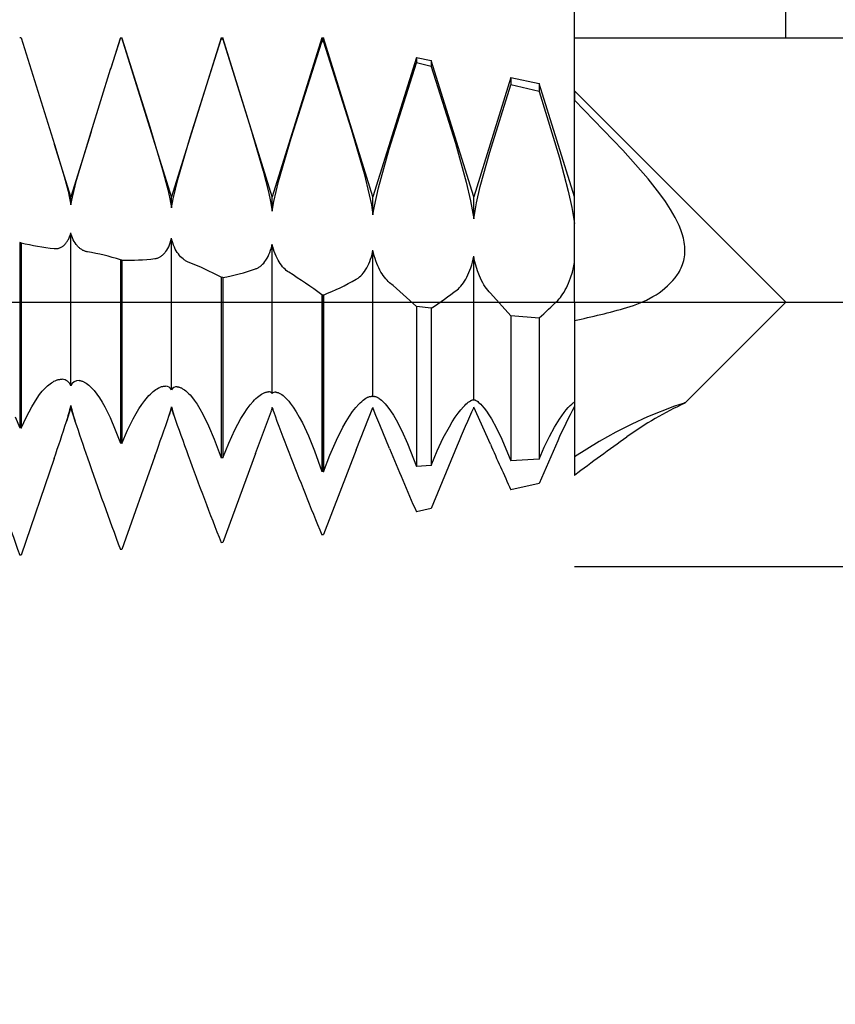
# Model space of a CAD drawing. Extents: x -41 to 58, y -20 to 95.
# Drawn here: x 38 to 44, y -6 to 2 of the extents above; entities that cross this region are included whole.
import ezdxf

# ---------------------------------------------------------------- set-up
doc = ezdxf.new("R2010")
doc.units = 0
doc.header["$PDMODE"] = 1
doc.header["$PDSIZE"] = 1
doc.linetypes.add('CENTER', pattern=[50.8, 31.75, -6.35, 6.35, -6.35])
doc.layers.get('DEFPOINTS').update_dxf_attribs({"linetype": 'CONTINUOUS'})
for name, color, linetype in [('1', 4, 'CONTINUOUS'), ('2', 7, 'CONTINUOUS'), ('4', 2, 'CENTER'), ('SK2', 7, 'CONTINUOUS'), ('SK4', 2, 'CENTER')]:
    doc.layers.add(name, color=color, linetype=linetype)
doc.styles.get("Standard").update_dxf_attribs({"font": 'monos.ttf'})
doc.dimstyles.get("Standard").update_dxf_attribs({"dimtxt": 3.5, "dimasz": 2.5, "dimexe": 0, "dimexo": 1.25, "dimtad": 1, "dimtoh": 1, "dimdsep": 46, "dimtxsty": 'STANDARD', "dimcen": 0.09, "dimazin": 2, "dimtp": 1, "dimtm": 1, "dimtfac": 1, "dimtofl": 0, "dimtmove": 0, "dimatfit": 3, "dimfxl": 1, "dimtolj": 1, "dimtzin": 0, "dimarcsym": 0})

# ---------------------------------------------------------------- blocks, each defined once
blk = doc.blocks.new('*D2')
at = {"layer": '2', "color": 0, "lineweight": -2}
for p, q in [((57, 4.5828), (57, 7.0828)), ((42, 2.0828), (58.25, 2.0828)), ((42, -2.0828), (58.25, -2.0828)), ((57, -4.5828), (57, -19.8023))]:
    blk.add_line(p, q, dxfattribs=at)
at = {"layer": '2', "color": 0}
for points in [[(56.5833, 4.5828), (57.4167, 4.5828), (57, 2.0828)], [(57.4167, -4.5828), (56.5833, -4.5828), (57, -2.0828)]]:
    blk.add_solid(points, dxfattribs=at)
at = {"layer": 'DEFPOINTS', "color": 0}
for p in [(42, 2.0828), (42, -2.0828), (57, -2.0828)]:
    blk.add_point(p, dxfattribs=at)
at = {"layer": '2', "color": 0, "insert": (54.5638, -13.4425), "char_height": 3.5, "attachment_point": 5, "rotation": 90}
blk.add_mtext('\\A1;8-32', dxfattribs=at)
blk = doc.blocks.new('*D3')
at = {"layer": '2', "color": 0, "lineweight": -2}
for p, q in [((0, 0), (0, 76.25)), ((42, 0), (42, 76.25)), ((2.5, 75), (39.5, 75))]:
    blk.add_line(p, q, dxfattribs=at)
at = {"layer": '2', "color": 0}
for points in [[(2.5, 75.4167), (2.5, 74.5833), (0, 75)], [(39.5, 74.5833), (39.5, 75.4167), (42, 75)]]:
    blk.add_solid(points, dxfattribs=at)
at = {"layer": 'DEFPOINTS', "color": 0}
for p in [(42, 75), (0, 0), (42, 0)]:
    blk.add_point(p, dxfattribs=at)
at = {"layer": '2', "color": 0, "insert": (21, 77.3855), "char_height": 3.5, "attachment_point": 5}
blk.add_mtext('\\A1;42', dxfattribs=at)
blk = doc.blocks.new('*D5')
at = {"layer": '2', "color": 0, "lineweight": -2}
for p, q in [((31, 2.0828), (31, 61.25)), ((42, 2.0828), (42, 61.25)), ((33.5, 60), (39.5, 60))]:
    blk.add_line(p, q, dxfattribs=at)
at = {"layer": '2', "color": 0}
for points in [[(33.5, 60.4167), (33.5, 59.5833), (31, 60)], [(39.5, 59.5833), (39.5, 60.4167), (42, 60)]]:
    blk.add_solid(points, dxfattribs=at)
at = {"layer": 'DEFPOINTS', "color": 0}
for p in [(42, 60), (31, 2.0828), (42, 2.0828)]:
    blk.add_point(p, dxfattribs=at)
at = {"layer": '2', "color": 0, "insert": (36.5, 62.3855), "char_height": 3.5, "attachment_point": 5}
blk.add_mtext('\\A1;11', dxfattribs=at)
blk = doc.blocks.new('*D6')
at = {"layer": 'DEFPOINTS', "color": 0}
for p in [(43.665, 90), (-21.015, 2.0828), (43.665, 2.0828)]:
    blk.add_point(p, dxfattribs=at)
at = {"layer": 'SK2', "color": 0, "lineweight": -2}
for p, q in [((-21.015, 2.0828), (-21.015, 91.25)), ((43.665, 2.0828), (43.665, 91.25)), ((-18.515, 90), (41.165, 90))]:
    blk.add_line(p, q, dxfattribs=at)
at = {"layer": 'SK2', "color": 0}
for points in [[(-18.515, 90.4167), (-18.515, 89.5833), (-21.015, 90)], [(41.165, 89.5833), (41.165, 90.4167), (43.665, 90)]]:
    blk.add_solid(points, dxfattribs=at)
at = {"layer": 'SK2', "color": 0, "insert": (11.325, 92.4363), "char_height": 3.5, "attachment_point": 5}
blk.add_mtext('\\A1;64.68', dxfattribs=at)

msp = doc.modelspace()

# ---------------------------------------------------------------- linework, layer by layer
at = {"layer": '1', "color": 1}
for p, q in [((37.6406, 2.0821), (37.6281, 2.082)), ((37.6406, 2.0821), (37.9029, 1.2415)), ((38.4219, 2.0828), (38.3445, 1.8347)), ((38.3505, 1.8539), (38.4219, 2.0812)), ((38.4219, 2.0828), (38.4344, 2.0828)), ((38.4219, 2.0828), (38.4219, 2.0812)), ((38.4344, 2.0812), (38.4219, 2.0812)), ((38.4344, 2.0828), (38.4344, 2.0812)), ((38.825, 0.83), (38.4344, 2.0828)), ((38.4344, 2.0812), (38.6532, 1.3804)), ((39.2156, 2.0828), (38.825, 0.83)), ((38.973, 1.3013), (39.2156, 2.0713)), ((39.2156, 2.0828), (39.2281, 2.0828)), ((39.2156, 2.0828), (39.2156, 2.0713)), ((39.2281, 2.0711), (39.2156, 2.0713)), ((39.2281, 2.0828), (39.2281, 2.0711)), ((39.6187, 0.83), (39.2281, 2.0828)), ((39.2281, 2.0711), (39.4469, 1.3744)), ((40.0094, 2.0828), (39.6187, 0.83)), ((39.7668, 1.292), (40.0094, 2.0522)), ((40.0094, 2.0828), (40.02, 2.0828)), ((40.0094, 2.0828), (40.0094, 2.0522)), ((40.02, 2.0518), (40.0094, 2.0522)), ((40.02, 2.0828), (40.02, 2.0518)), ((40.02, 2.0828), (40.022, 2.0824)), ((40.022, 2.0514), (40.02, 2.0518)), ((40.022, 2.0824), (40.022, 2.0514)), ((40.4125, 0.83), (40.022, 2.0824)), ((40.022, 2.0514), (40.2407, 1.3621)), ((40.7548, 1.9278), (40.4125, 0.83)), ((40.5391, 1.2057), (40.7548, 1.8847)), ((40.7548, 1.9278), (40.8716, 1.9031)), ((40.7548, 1.9278), (40.7548, 1.8847)), ((40.8716, 1.8577), (40.7548, 1.8847)), ((40.8716, 1.9031), (40.8716, 1.8577)), ((41.2062, 0.83), (40.8716, 1.9031)), ((38.191, 1.3424), (38.3445, 1.8347)), ((38.3445, 1.8347), (38.3505, 1.8539)), ((40.8716, 1.8577), (41.062, 1.2519)), ((41.4995, 1.7706), (41.2062, 0.83)), ((41.3322, 1.1824), (41.4995, 1.7113)), ((41.4995, 1.7706), (41.7213, 1.7238)), ((41.4995, 1.7706), (41.4995, 1.7113)), ((41.7213, 1.6588), (41.4995, 1.7113)), ((41.7213, 1.7238), (41.7213, 1.6588)), ((42, 0.83), (41.7213, 1.7238)), ((41.7213, 1.6588), (41.8821, 1.1373)), ((42, 1.665), (42, 1.5922)), ((42, 1.665), (43.665, 0)), ((42.3821, 1.1987), (42, 1.5922)), ((42, 0.6212), (42, 1.5922)), ((38.191, 1.3424), (38.0312, 0.83)), ((38.0766, 0.9625), (38.1909, 1.3419)), ((38.1909, 1.3419), (38.191, 1.3424)), ((38.6532, 1.3804), (38.7543, 1.0441)), ((39.4469, 1.3744), (39.548, 1.031)), ((40.2407, 1.3621), (40.3418, 1.0132)), ((37.9029, 1.2415), (37.9787, 0.9897)), ((38.0312, 0.83), (37.9029, 1.2415)), ((38.8748, 0.9666), (38.973, 1.3013)), ((39.6685, 0.9504), (39.7668, 1.292)), ((41.062, 1.2519), (41.1471, 0.9462)), ((40.455, 0.9009), (40.5391, 1.2057)), ((41.2578, 0.9124), (41.3322, 1.1824)), ((42.5815, 0.9713), (42.3821, 1.1987)), ((41.8821, 1.1373), (41.9517, 0.8744)), ((38.7543, 1.0441), (38.7957, 0.8883)), ((39.548, 1.031), (39.5894, 0.8694)), ((40.3418, 1.0132), (40.3832, 0.8466)), ((37.9787, 0.9897), (38.0091, 0.8739)), ((38.0431, 0.8286), (38.0766, 0.9625)), ((38.8379, 0.8146), (38.8748, 0.9666)), ((39.6317, 0.7922), (39.6685, 0.9504)), ((41.1471, 0.9462), (41.1815, 0.7984)), ((42.6739, 0.8535), (42.5815, 0.9713)), ((38.0091, 0.8739), (38.0214, 0.8192)), ((38.7957, 0.8883), (38.8122, 0.8145)), ((39.5894, 0.8694), (39.606, 0.7922)), ((40.4237, 0.7572), (40.455, 0.9009)), ((41.2279, 0.7817), (41.2578, 0.9124)), ((41.9517, 0.8744), (41.9796, 0.746)), ((42.7171, 0.793), (42.6739, 0.8535)), ((38.0214, 0.8192), (38.0312, 0.7669)), ((38.0312, 0.7669), (38.0312, 0.83)), ((38.0312, 0.7669), (38.0431, 0.8286)), ((38.8122, 0.8145), (38.825, 0.7441)), ((38.825, 0.7441), (38.825, 0.83)), ((38.825, 0.7441), (38.8379, 0.8146)), ((39.606, 0.7922), (39.6187, 0.718)), ((39.6187, 0.718), (39.6187, 0.83)), ((39.6187, 0.718), (39.6317, 0.7922)), ((40.3832, 0.8466), (40.3997, 0.7663)), ((40.4125, 0.6887), (40.4125, 0.83)), ((41.1815, 0.7984), (41.1954, 0.7265)), ((41.2062, 0.6564), (41.2062, 0.83)), ((41.2062, 0.6564), (41.2279, 0.7817)), ((42.7575, 0.7314), (42.7171, 0.793)), ((40.3997, 0.7663), (40.4125, 0.6887)), ((40.4125, 0.6887), (40.4237, 0.7572)), ((41.1954, 0.7265), (41.2062, 0.6564)), ((41.9796, 0.746), (42, 0.6212)), ((42.794, 0.6684), (42.7575, 0.7314)), ((42.8105, 0.6363), (42.794, 0.6684)), ((42.8255, 0.6039), (42.8105, 0.6363)), ((38.0279, 0.5341), (38.0312, 0.5461)), ((38.0312, -0.6584), (38.0312, 0.5461)), ((38.0347, 0.5336), (38.0312, 0.5461)), ((42.8388, 0.5712), (42.8255, 0.6039)), ((42.8502, 0.5382), (42.8388, 0.5712)), ((37.6281, 0.4702), (37.6281, -0.9907)), ((37.6406, 0.4681), (37.6281, 0.4702)), ((37.6406, 0.4681), (37.6406, -0.9927)), ((37.9902, 0.462), (37.9942, 0.4668)), ((37.9942, 0.4668), (37.998, 0.472)), ((37.998, 0.472), (38.0017, 0.4773)), ((38.0017, 0.4773), (38.0053, 0.483)), ((38.0053, 0.483), (38.0088, 0.4889)), ((38.0088, 0.4889), (38.0122, 0.4951)), ((38.0122, 0.4951), (38.0184, 0.5083)), ((38.0184, 0.5083), (38.0241, 0.5226)), ((38.0241, 0.5226), (38.0279, 0.5341)), ((38.0385, 0.5216), (38.0347, 0.5336)), ((38.0442, 0.5065), (38.0385, 0.5216)), ((38.0505, 0.4924), (38.0442, 0.5065)), ((38.0573, 0.4793), (38.0505, 0.4924)), ((38.0647, 0.4671), (38.0573, 0.4793)), ((38.0725, 0.4559), (38.0647, 0.4671)), ((38.8091, 0.4522), (38.815, 0.4682)), ((38.815, 0.4682), (38.8204, 0.4852)), ((38.8204, 0.4852), (38.825, 0.5033)), ((38.825, -0.6905), (38.825, 0.5033)), ((38.8297, 0.4846), (38.825, 0.5033)), ((38.835, 0.4668), (38.8297, 0.4846)), ((38.841, 0.45), (38.835, 0.4668)), ((42.8594, 0.505), (42.8502, 0.5382)), ((42.8631, 0.4884), (42.8594, 0.505)), ((42.8661, 0.4718), (42.8631, 0.4884)), ((42.8684, 0.4552), (42.8661, 0.4718)), ((37.8999, 0.4225), (37.9005, 0.4225)), ((37.8999, 0.4225), (37.9005, 0.4225)), ((37.9005, 0.4225), (37.9056, 0.4221)), ((37.9056, 0.4221), (37.9108, 0.422)), ((37.9108, 0.422), (37.9159, 0.4222)), ((37.9159, 0.4222), (37.921, 0.4226)), ((37.921, 0.4226), (37.926, 0.4233)), ((37.926, 0.4233), (37.931, 0.4243)), ((37.931, 0.4243), (37.936, 0.4255)), ((37.936, 0.4255), (37.9409, 0.4271)), ((37.9409, 0.4271), (37.9457, 0.4289)), ((37.9457, 0.4289), (37.9505, 0.4309)), ((37.9505, 0.4309), (37.9552, 0.4333)), ((37.9552, 0.4333), (37.9599, 0.4359)), ((37.9599, 0.4359), (37.9644, 0.4388)), ((37.9644, 0.4388), (37.969, 0.442)), ((37.969, 0.442), (37.9734, 0.4454)), ((37.9734, 0.4454), (37.9777, 0.4492)), ((37.9777, 0.4492), (37.982, 0.4532)), ((37.982, 0.4532), (37.9861, 0.4575)), ((37.9861, 0.4575), (37.9902, 0.462)), ((38.0808, 0.4456), (38.0725, 0.4559)), ((38.0851, 0.4408), (38.0808, 0.4456)), ((38.0894, 0.4363), (38.0851, 0.4408)), ((38.0938, 0.432), (38.0894, 0.4363)), ((38.0984, 0.4279), (38.0938, 0.432)), ((38.103, 0.4241), (38.0984, 0.4279)), ((38.1076, 0.4205), (38.103, 0.4241)), ((38.1123, 0.4171), (38.1076, 0.4205)), ((38.1171, 0.414), (38.1123, 0.4171)), ((38.122, 0.4111), (38.1171, 0.414)), ((38.1269, 0.4085), (38.122, 0.4111)), ((38.1319, 0.4061), (38.1269, 0.4085)), ((38.1369, 0.4039), (38.1319, 0.4061)), ((38.1419, 0.4019), (38.1369, 0.4039)), ((38.147, 0.4002), (38.1419, 0.4019)), ((38.1522, 0.3988), (38.147, 0.4002)), ((38.1574, 0.3975), (38.1522, 0.3988)), ((38.1626, 0.3965), (38.1574, 0.3975)), ((38.7669, 0.3835), (38.7712, 0.3884)), ((38.7712, 0.3884), (38.7755, 0.3935)), ((38.7755, 0.3935), (38.7797, 0.399)), ((38.7797, 0.399), (38.7878, 0.4106)), ((38.7878, 0.4106), (38.7954, 0.4234)), ((38.7954, 0.4234), (38.8025, 0.4373)), ((38.8025, 0.4373), (38.8091, 0.4522)), ((38.8476, 0.4341), (38.841, 0.45)), ((38.8547, 0.4191), (38.8476, 0.4341)), ((38.8623, 0.4051), (38.8547, 0.4191)), ((38.8704, 0.3921), (38.8623, 0.4051)), ((38.8788, 0.38), (38.8704, 0.3921)), ((39.5927, 0.3757), (39.5996, 0.3922)), ((39.5996, 0.3922), (39.6059, 0.4098)), ((39.6059, 0.4098), (39.6115, 0.4285)), ((39.6115, 0.4285), (39.6187, 0.4583)), ((39.6187, -0.7196), (39.6187, 0.4583)), ((39.6234, 0.4375), (39.6187, 0.4583)), ((39.6288, 0.4176), (39.6234, 0.4375)), ((39.6348, 0.3986), (39.6288, 0.4176)), ((39.6414, 0.3805), (39.6348, 0.3986)), ((40.4053, 0.3785), (40.4125, 0.4113)), ((40.4125, -0.7455), (40.4125, 0.4113)), ((40.4172, 0.3885), (40.4125, 0.4113)), ((40.4225, 0.3665), (40.4172, 0.3885)), ((42.8701, 0.4387), (42.8684, 0.4552)), ((42.8694, 0.3739), (42.8707, 0.3899)), ((42.871, 0.4223), (42.8701, 0.4387)), ((42.8707, 0.3899), (42.8712, 0.406)), ((42.8712, 0.406), (42.871, 0.4223)), ((38.4219, 0.3343), (38.4219, -1.1103)), ((38.4344, 0.3321), (38.4219, 0.3343)), ((38.4344, 0.3321), (38.4344, -1.1122)), ((38.6937, 0.3433), (38.6989, 0.3441)), ((38.6989, 0.3441), (38.704, 0.3451)), ((38.704, 0.3451), (38.7092, 0.3464)), ((38.7092, 0.3464), (38.7143, 0.348)), ((38.7143, 0.348), (38.7193, 0.3499)), ((38.7193, 0.3499), (38.7243, 0.352)), ((38.7243, 0.352), (38.7293, 0.3544)), ((38.7293, 0.3544), (38.7342, 0.3571)), ((38.7342, 0.3571), (38.7391, 0.36)), ((38.7391, 0.36), (38.7439, 0.3632)), ((38.7439, 0.3632), (38.7486, 0.3667)), ((38.7486, 0.3667), (38.7533, 0.3705)), ((38.7533, 0.3705), (38.7579, 0.3746)), ((38.7579, 0.3746), (38.7624, 0.3789)), ((38.7624, 0.3789), (38.7669, 0.3835)), ((38.8876, 0.3688), (38.8788, 0.38)), ((38.8967, 0.3586), (38.8876, 0.3688)), ((38.9061, 0.3492), (38.8967, 0.3586)), ((38.9157, 0.3409), (38.9061, 0.3492)), ((38.9207, 0.337), (38.9157, 0.3409)), ((38.9256, 0.3334), (38.9207, 0.337)), ((38.9306, 0.3301), (38.9256, 0.3334)), ((38.9357, 0.3269), (38.9306, 0.3301)), ((38.9408, 0.324), (38.9357, 0.3269)), ((38.9459, 0.3214), (38.9408, 0.324)), ((38.9511, 0.3189), (38.9459, 0.3214)), ((38.9563, 0.3167), (38.9511, 0.3189)), ((39.5517, 0.3089), (39.5606, 0.3201)), ((39.5606, 0.3201), (39.5693, 0.3324)), ((39.5693, 0.3324), (39.5775, 0.3457)), ((39.5775, 0.3457), (39.5854, 0.3602)), ((39.5854, 0.3602), (39.5927, 0.3757)), ((39.6485, 0.3634), (39.6414, 0.3805)), ((39.6561, 0.3471), (39.6485, 0.3634)), ((39.6641, 0.3318), (39.6561, 0.3471)), ((39.6726, 0.3175), (39.6641, 0.3318)), ((39.6813, 0.304), (39.6726, 0.3175)), ((40.3791, 0.3019), (40.3865, 0.3195)), ((40.3865, 0.3195), (40.3933, 0.3382)), ((40.3933, 0.3382), (40.3996, 0.3578)), ((40.3996, 0.3578), (40.4053, 0.3785)), ((40.4285, 0.3455), (40.4225, 0.3665)), ((40.4351, 0.3253), (40.4285, 0.3455)), ((40.4422, 0.306), (40.4351, 0.3253)), ((41.1903, 0.2933), (41.1963, 0.3154)), ((41.1963, 0.3154), (41.2016, 0.3385)), ((41.2016, 0.3385), (41.2062, 0.3625)), ((41.2135, 0.3257), (41.2062, 0.3625)), ((41.2062, -0.7681), (41.2062, 0.3625)), ((41.2223, 0.2908), (41.2135, 0.3257)), ((41.9928, 0.2737), (42, 0.312)), ((42, 0.001), (42, 0.312)), ((42.8523, 0.2979), (42.857, 0.3126)), ((42.857, 0.3126), (42.8612, 0.3275)), ((42.8612, 0.3275), (42.8646, 0.3427)), ((42.8646, 0.3427), (42.8674, 0.3582)), ((42.8674, 0.3582), (42.8694, 0.3739)), ((39.4874, 0.2626), (39.4926, 0.2645)), ((39.4926, 0.2645), (39.4978, 0.2667)), ((39.4978, 0.2667), (39.5029, 0.2692)), ((39.5029, 0.2692), (39.508, 0.2719)), ((39.508, 0.2719), (39.5131, 0.2749)), ((39.5131, 0.2749), (39.5181, 0.2782)), ((39.5181, 0.2782), (39.5231, 0.2818)), ((39.5231, 0.2818), (39.528, 0.2856)), ((39.528, 0.2856), (39.5328, 0.2897)), ((39.5328, 0.2897), (39.5376, 0.2941)), ((39.5376, 0.2941), (39.5424, 0.2988)), ((39.5424, 0.2988), (39.5517, 0.3089)), ((39.6905, 0.2914), (39.6813, 0.304)), ((39.6998, 0.2798), (39.6905, 0.2914)), ((39.7095, 0.2691), (39.6998, 0.2798)), ((39.7194, 0.2593), (39.7095, 0.2691)), ((39.7294, 0.2505), (39.7194, 0.2593)), ((39.7397, 0.2426), (39.7294, 0.2505)), ((39.7501, 0.2356), (39.7397, 0.2426)), ((40.3361, 0.2294), (40.3454, 0.2418)), ((40.3454, 0.2418), (40.3544, 0.2552)), ((40.3544, 0.2552), (40.363, 0.2697)), ((40.363, 0.2697), (40.3713, 0.2853)), ((40.3713, 0.2853), (40.3791, 0.3019)), ((40.4498, 0.2876), (40.4422, 0.306)), ((40.4579, 0.2701), (40.4498, 0.2876)), ((40.4663, 0.2535), (40.4579, 0.2701)), ((40.4751, 0.2378), (40.4663, 0.2535)), ((40.4842, 0.223), (40.4751, 0.2378)), ((41.161, 0.2146), (41.169, 0.2328)), ((41.169, 0.2328), (41.1766, 0.2519)), ((41.1766, 0.2519), (41.1837, 0.2721)), ((41.1837, 0.2721), (41.1903, 0.2933)), ((41.236, 0.2473), (41.2223, 0.2908)), ((41.2516, 0.2072), (41.236, 0.2473)), ((41.9704, 0.1922), (41.9841, 0.2374)), ((41.9841, 0.2374), (41.9928, 0.2737)), ((42.8197, 0.2299), (42.8272, 0.2428)), ((42.8272, 0.2428), (42.8343, 0.2561)), ((42.8343, 0.2561), (42.8409, 0.2697)), ((42.8409, 0.2697), (42.8468, 0.2837)), ((42.8468, 0.2837), (42.8523, 0.2979)), ((39.2156, 0.1969), (39.2156, -1.225)), ((39.2281, 0.1947), (39.2156, 0.1969)), ((39.2281, 0.1947), (39.2281, -1.2268)), ((40.2812, 0.1806), (40.2864, 0.1837)), ((40.2864, 0.1837), (40.2915, 0.1871)), ((40.2915, 0.1871), (40.2967, 0.1907)), ((40.2967, 0.1907), (40.3018, 0.1946)), ((40.3018, 0.1946), (40.3068, 0.1988)), ((40.3068, 0.1988), (40.3168, 0.2079)), ((40.3168, 0.2079), (40.3266, 0.2182)), ((40.3266, 0.2182), (40.3361, 0.2294)), ((40.4936, 0.2092), (40.4842, 0.223)), ((40.5032, 0.1962), (40.4936, 0.2092)), ((40.5131, 0.1841), (40.5032, 0.1962)), ((40.5232, 0.1729), (40.5131, 0.1841)), ((40.5334, 0.1627), (40.5232, 0.1729)), ((40.5438, 0.1533), (40.5334, 0.1627)), ((41.1251, 0.1522), (41.1346, 0.1663)), ((41.1346, 0.1663), (41.1437, 0.1813)), ((41.1437, 0.1813), (41.1525, 0.1975)), ((41.1525, 0.1975), (41.161, 0.2146)), ((41.2688, 0.1706), (41.2516, 0.2072)), ((41.278, 0.1537), (41.2688, 0.1706)), ((41.9547, 0.1509), (41.9704, 0.1922)), ((42.7558, 0.149), (42.7757, 0.1704)), ((42.7757, 0.1704), (42.7944, 0.1932)), ((42.7944, 0.1932), (42.8117, 0.2173)), ((42.8117, 0.2173), (42.8197, 0.2299)), ((41.0749, 0.0979), (41.0853, 0.1067)), ((41.0853, 0.1067), (41.0955, 0.1165)), ((41.0955, 0.1165), (41.1056, 0.1273)), ((41.1056, 0.1273), (41.1155, 0.1393)), ((41.1155, 0.1393), (41.1251, 0.1522)), ((41.2873, 0.1376), (41.278, 0.1537)), ((41.297, 0.1224), (41.2873, 0.1376)), ((41.3069, 0.108), (41.297, 0.1224)), ((41.3169, 0.0946), (41.3069, 0.108)), ((41.3272, 0.0821), (41.3169, 0.0946)), ((41.3376, 0.0704), (41.3272, 0.0821)), ((41.9092, 0.065), (41.9189, 0.0801)), ((41.9189, 0.0801), (41.9283, 0.0963)), ((41.9283, 0.0963), (41.9374, 0.1135)), ((41.9374, 0.1135), (41.9462, 0.1317)), ((41.9462, 0.1317), (41.9547, 0.1509)), ((42.6671, 0.0749), (42.6904, 0.0917)), ((42.6904, 0.0917), (42.713, 0.1097)), ((42.713, 0.1097), (42.7348, 0.1287)), ((42.7348, 0.1287), (42.7558, 0.149)), ((40.0094, 0.0586), (40.0094, -1.3343)), ((40.02, 0.0567), (40.0094, 0.0586)), ((40.02, 0.0567), (40.02, -1.3357)), ((40.022, 0.0564), (40.02, 0.0567)), ((40.022, 0.0564), (40.022, -1.3356)), ((41.3376, 0.0704), (41.4995, -0.1066)), ((41.8687, 0.0148), (41.879, 0.0258)), ((41.879, 0.0258), (41.8893, 0.0378)), ((41.8893, 0.0378), (41.8993, 0.0509)), ((41.8993, 0.0509), (41.9092, 0.065)), ((42, 0.001), (42, -0.1441)), ((42.5182, -0.0058), (42.5692, 0.0174)), ((42.5692, 0.0174), (42.619, 0.0443)), ((42.619, 0.0443), (42.6433, 0.0591)), ((42.6433, 0.0591), (42.6671, 0.0749)), ((40.7548, -0.0342), (40.7548, -1.2933)), ((40.8716, -0.0469), (40.7548, -0.0342)), ((40.8716, -0.0469), (40.8716, -1.2865)), ((42.4138, -0.0424), (42.4663, -0.0257)), ((42.4663, -0.0257), (42.5182, -0.0058)), ((42.871, -0.794), (43.665, 0)), ((41.4995, -0.1066), (41.4995, -1.2491)), ((41.7213, -0.1244), (41.4995, -0.1066)), ((41.7213, -0.1244), (41.7213, -1.2354)), ((42, -0.1441), (42, -1.2177)), ((37.8983, -0.6231), (37.9081, -0.6183)), ((37.9081, -0.6183), (37.9177, -0.6144)), ((37.9177, -0.6144), (37.9225, -0.6127)), ((37.9225, -0.6127), (37.9272, -0.6113)), ((37.9272, -0.6113), (37.9319, -0.61)), ((37.9319, -0.61), (37.9366, -0.609)), ((37.9366, -0.609), (37.9411, -0.6082)), ((37.9411, -0.6082), (37.9457, -0.6075)), ((37.9457, -0.6075), (37.9502, -0.6071)), ((37.9502, -0.6071), (37.9546, -0.6069)), ((37.9546, -0.6069), (37.959, -0.6069)), ((37.959, -0.6069), (37.9633, -0.6071)), ((38.0957, -0.6165), (38.0957, -0.6165)), ((38.0957, -0.6165), (38.1001, -0.6169)), ((38.1001, -0.6169), (38.1046, -0.6176)), ((38.1046, -0.6176), (38.1091, -0.6186)), ((38.1091, -0.6186), (38.1137, -0.6198)), ((38.1137, -0.6198), (38.1184, -0.6212)), ((37.8065, -0.7016), (37.8273, -0.6787)), ((37.8273, -0.6787), (37.8376, -0.6683)), ((37.8376, -0.6683), (37.8479, -0.6588)), ((37.8479, -0.6588), (37.8582, -0.6501)), ((37.8582, -0.6501), (37.8683, -0.6421)), ((37.8683, -0.6421), (37.8784, -0.635)), ((37.8784, -0.635), (37.8884, -0.6286)), ((37.8884, -0.6286), (37.8983, -0.6231)), ((38.1184, -0.6212), (38.1231, -0.623)), ((38.1231, -0.623), (38.1279, -0.625)), ((38.1279, -0.625), (38.1327, -0.6272)), ((38.1327, -0.6272), (38.1376, -0.6297)), ((38.1376, -0.6297), (38.1425, -0.6324)), ((38.1425, -0.6324), (38.1524, -0.6387)), ((38.1524, -0.6387), (38.1625, -0.6459)), ((38.1625, -0.6459), (38.1726, -0.6541)), ((38.1726, -0.6541), (38.1829, -0.6633)), ((38.1829, -0.6633), (38.1932, -0.6734)), ((38.1932, -0.6734), (38.2037, -0.6845)), ((38.2037, -0.6845), (38.2141, -0.6966)), ((38.2141, -0.6966), (38.2352, -0.7234)), ((38.6796, -0.7041), (38.6903, -0.6955)), ((38.6903, -0.6955), (38.7009, -0.6879)), ((38.7009, -0.6879), (38.7113, -0.6812)), ((38.7113, -0.6812), (38.7215, -0.6755)), ((38.7215, -0.6755), (38.7316, -0.6707)), ((38.7316, -0.6707), (38.7365, -0.6686)), ((38.7365, -0.6686), (38.7414, -0.6668)), ((38.7414, -0.6668), (38.7462, -0.6652)), ((38.7462, -0.6652), (38.751, -0.6639)), ((38.751, -0.6639), (38.7556, -0.6628)), ((38.7556, -0.6628), (38.7603, -0.662)), ((38.7603, -0.662), (38.7648, -0.6614)), ((38.7648, -0.6614), (38.7692, -0.661)), ((38.7692, -0.661), (38.7736, -0.6609)), ((38.7736, -0.6609), (38.7778, -0.661)), ((38.87, -0.6666), (38.8743, -0.667)), ((38.8743, -0.667), (38.8787, -0.6677)), ((38.8787, -0.6677), (38.8833, -0.6687)), ((38.8833, -0.6687), (38.8879, -0.67)), ((38.8879, -0.67), (38.8926, -0.6716)), ((38.8926, -0.6716), (38.8974, -0.6735)), ((38.8974, -0.6735), (38.9022, -0.6757)), ((38.9022, -0.6757), (38.9072, -0.6782)), ((38.9072, -0.6782), (38.9122, -0.681)), ((38.9122, -0.681), (38.9172, -0.6841)), ((38.9172, -0.6841), (38.9275, -0.6911)), ((38.9275, -0.6911), (38.938, -0.6993)), ((37.7437, -0.789), (37.7647, -0.7568)), ((37.7647, -0.7568), (37.7856, -0.7277)), ((37.7856, -0.7277), (37.8065, -0.7016)), ((38.2352, -0.7234), (38.2564, -0.7538)), ((38.2564, -0.7538), (38.2775, -0.7877)), ((38.591, -0.8051), (38.6135, -0.7745)), ((38.6135, -0.7745), (38.6358, -0.7474)), ((38.6358, -0.7474), (38.6469, -0.7352)), ((38.6469, -0.7352), (38.6579, -0.7239)), ((38.6579, -0.7239), (38.6688, -0.7135)), ((38.6688, -0.7135), (38.6796, -0.7041)), ((38.938, -0.6993), (38.9487, -0.7086)), ((38.9487, -0.7086), (38.9595, -0.719)), ((38.9595, -0.719), (38.9705, -0.7305)), ((38.9705, -0.7305), (38.9815, -0.7431)), ((38.9815, -0.7431), (39.0039, -0.7716)), ((39.0039, -0.7716), (39.0265, -0.8041)), ((39.4675, -0.7812), (39.479, -0.769)), ((39.479, -0.769), (39.4904, -0.7579)), ((39.4904, -0.7579), (39.5017, -0.7478)), ((39.5017, -0.7478), (39.5127, -0.7388)), ((39.5127, -0.7388), (39.5235, -0.7309)), ((39.5235, -0.7309), (39.5341, -0.724)), ((39.5341, -0.724), (39.5444, -0.7182)), ((39.5444, -0.7182), (39.5494, -0.7157)), ((39.5494, -0.7157), (39.5543, -0.7135)), ((39.5543, -0.7135), (39.5592, -0.7116)), ((39.5592, -0.7116), (39.5639, -0.7099)), ((39.5639, -0.7099), (39.5686, -0.7085)), ((39.5686, -0.7085), (39.5731, -0.7074)), ((39.5731, -0.7074), (39.5775, -0.7066)), ((39.5775, -0.7066), (39.5818, -0.7061)), ((39.5818, -0.7061), (39.586, -0.7059)), ((39.586, -0.7059), (39.588, -0.7059)), ((39.588, -0.7059), (39.59, -0.7059)), ((39.6463, -0.7087), (39.6469, -0.7087)), ((39.6469, -0.7087), (39.6463, -0.7087)), ((39.6469, -0.7087), (39.6489, -0.7089)), ((39.6489, -0.7089), (39.6509, -0.7092)), ((39.6509, -0.7092), (39.6531, -0.7095)), ((39.6531, -0.7095), (39.6552, -0.7099)), ((39.6552, -0.7099), (39.6596, -0.711)), ((39.6596, -0.711), (39.6641, -0.7125)), ((39.6641, -0.7125), (39.6687, -0.7143)), ((39.6687, -0.7143), (39.6735, -0.7164)), ((39.6735, -0.7164), (39.6783, -0.7188)), ((39.6783, -0.7188), (39.6833, -0.7216)), ((39.6833, -0.7216), (39.6883, -0.7248)), ((39.6883, -0.7248), (39.6935, -0.7282)), ((39.6935, -0.7282), (39.704, -0.7361)), ((39.704, -0.7361), (39.7148, -0.7454)), ((39.7148, -0.7454), (39.7258, -0.7559)), ((39.7258, -0.7559), (39.7371, -0.7676)), ((39.7371, -0.7676), (39.7486, -0.7807)), ((40.3238, -0.7811), (40.3349, -0.7718)), ((40.3349, -0.7718), (40.3456, -0.7637)), ((40.3456, -0.7637), (40.3559, -0.7568)), ((40.3559, -0.7568), (40.3609, -0.7538)), ((40.3609, -0.7538), (40.3658, -0.7512)), ((40.3658, -0.7512), (40.3705, -0.7488)), ((40.3705, -0.7488), (40.3751, -0.7468)), ((40.3751, -0.7468), (40.3796, -0.7451)), ((40.3796, -0.7451), (40.3839, -0.7438)), ((40.3839, -0.7438), (40.388, -0.7427)), ((40.388, -0.7427), (40.39, -0.7424)), ((40.39, -0.7424), (40.392, -0.742)), ((40.392, -0.742), (40.3939, -0.7418)), ((40.3939, -0.7418), (40.3958, -0.7417)), ((40.3958, -0.7417), (40.3976, -0.7416)), ((40.3976, -0.7416), (40.3993, -0.7416)), ((40.4252, -0.7426), (40.4268, -0.7427)), ((40.4268, -0.7427), (40.4284, -0.7429)), ((40.4284, -0.7429), (40.43, -0.7431)), ((40.43, -0.7431), (40.4317, -0.7435)), ((40.4317, -0.7435), (40.4334, -0.7439)), ((40.4334, -0.7439), (40.437, -0.7449)), ((40.437, -0.7449), (40.4407, -0.7462)), ((40.4407, -0.7462), (40.4445, -0.7478)), ((40.4445, -0.7478), (40.4484, -0.7497)), ((40.4484, -0.7497), (40.4525, -0.7519)), ((40.4525, -0.7519), (40.4567, -0.7545)), ((40.4567, -0.7545), (40.461, -0.7572)), ((40.461, -0.7572), (40.4699, -0.7637)), ((40.4699, -0.7637), (40.4791, -0.7714)), ((40.4791, -0.7714), (40.4887, -0.7801)), ((41.1801, -0.7769), (41.1838, -0.7748)), ((41.1838, -0.7748), (41.1874, -0.773)), ((41.1874, -0.773), (41.1908, -0.7714)), ((41.1908, -0.7714), (41.1941, -0.7702)), ((41.1941, -0.7702), (41.1971, -0.7692)), ((41.1971, -0.7692), (41.1986, -0.7688)), ((41.1986, -0.7688), (41.2, -0.7685)), ((41.2, -0.7685), (41.2014, -0.7683)), ((41.2014, -0.7683), (41.2027, -0.7682)), ((41.2027, -0.7682), (41.204, -0.7681)), ((41.204, -0.7681), (41.2052, -0.7681)), ((41.2073, -0.7681), (41.2084, -0.7682)), ((41.2084, -0.7682), (41.2095, -0.7683)), ((41.2095, -0.7683), (41.2106, -0.7685)), ((41.2106, -0.7685), (41.2119, -0.7688)), ((41.2119, -0.7688), (41.2131, -0.7691)), ((41.2131, -0.7691), (41.2144, -0.7695)), ((41.2144, -0.7695), (41.2157, -0.7699)), ((41.2157, -0.7699), (41.2185, -0.771)), ((41.2185, -0.771), (41.2214, -0.7724)), ((41.2214, -0.7724), (41.2244, -0.774)), ((41.2244, -0.774), (41.2276, -0.7758)), ((37.6814, -0.9029), (37.7228, -0.8241)), ((37.7228, -0.8241), (37.7437, -0.789)), ((38.0312, -0.83), (37.9968, -0.9405)), ((38.0312, -0.83), (38.0312, -0.8144)), ((38.0642, -0.9357), (38.0312, -0.83)), ((38.2775, -0.7877), (38.2987, -0.8249)), ((38.2987, -0.8249), (38.3406, -0.9088)), ((38.5458, -0.8766), (38.5684, -0.8392)), ((38.5684, -0.8392), (38.591, -0.8051)), ((38.825, -0.83), (38.8061, -0.8905)), ((38.825, -0.83), (38.825, -0.8232)), ((38.8433, -0.8886), (38.825, -0.83)), ((39.0265, -0.8041), (39.0492, -0.8407)), ((39.0492, -0.8407), (39.0719, -0.8811)), ((39.3962, -0.8755), (39.4202, -0.8401)), ((39.4202, -0.8401), (39.444, -0.8086)), ((39.444, -0.8086), (39.4675, -0.7812)), ((39.6187, -0.8284), (39.6112, -0.8543)), ((39.6187, -0.83), (39.6112, -0.8543)), ((39.6187, -0.83), (39.6187, -0.8284)), ((39.6262, -0.8538), (39.6187, -0.83)), ((39.7486, -0.7807), (39.7602, -0.7949)), ((39.7602, -0.7949), (39.7838, -0.827)), ((39.7838, -0.827), (39.8077, -0.8638)), ((40.2521, -0.862), (40.2767, -0.8304)), ((40.2767, -0.8304), (40.3007, -0.8034)), ((40.2812, -1.1626), (40.4125, -0.83)), ((40.3007, -0.8034), (40.3124, -0.7916)), ((40.3124, -0.7916), (40.3238, -0.7811)), ((40.4225, -0.8591), (40.4125, -0.83)), ((40.4887, -0.7801), (40.4986, -0.79)), ((40.4986, -0.79), (40.5087, -0.801)), ((40.5087, -0.801), (40.5295, -0.8263)), ((40.5295, -0.8263), (40.551, -0.8558)), ((41.0832, -0.8745), (41.105, -0.8468)), ((41.105, -0.8468), (41.1259, -0.8231)), ((41.1259, -0.8231), (41.1359, -0.8128)), ((41.1359, -0.8128), (41.1455, -0.8035)), ((41.1455, -0.8035), (41.1549, -0.7952)), ((41.1549, -0.7952), (41.1637, -0.788)), ((41.1637, -0.788), (41.1722, -0.7819)), ((41.1722, -0.7819), (41.1801, -0.7769)), ((41.3376, -1.1171), (41.2062, -0.8279)), ((41.2276, -0.7758), (41.2309, -0.778)), ((41.2309, -0.778), (41.2379, -0.783)), ((41.2379, -0.783), (41.2453, -0.789)), ((41.2453, -0.789), (41.2532, -0.796)), ((41.2532, -0.796), (41.2613, -0.804)), ((41.2613, -0.804), (41.2698, -0.813)), ((41.2698, -0.813), (41.2877, -0.8339)), ((41.2877, -0.8339), (41.3064, -0.8586)), ((41.9186, -0.8699), (41.9357, -0.8483)), ((41.9357, -0.8483), (41.9517, -0.8297)), ((41.9517, -0.8297), (41.9664, -0.8143)), ((41.9664, -0.8143), (41.9796, -0.802)), ((41.9796, -0.802), (41.9855, -0.797)), ((41.9855, -0.797), (41.9909, -0.793)), ((41.9909, -0.793), (41.9957, -0.7897)), ((41.9957, -0.7897), (41.9979, -0.7884)), ((41.9979, -0.7884), (42, -0.7873)), ((42.7893, -0.8195), (42.5763, -0.9037)), ((42.8568, -0.7968), (42.7893, -0.8195)), ((42.8657, -0.7943), (42.8568, -0.7968)), ((42.8687, -0.7936), (42.8657, -0.7943)), ((42.8697, -0.7935), (42.8687, -0.7936)), ((42.8702, -0.7934), (42.8697, -0.7935)), ((42.8705, -0.7934), (42.8702, -0.7934)), ((42.8707, -0.7934), (42.8705, -0.7934)), ((42.8708, -0.7934), (42.8707, -0.7934)), ((42.8707, -0.7934), (42.8707, -0.7934)), ((42.8709, -0.7934), (42.8708, -0.7934)), ((42.871, -0.7934), (42.8709, -0.7934)), ((42.8711, -0.7934), (42.871, -0.7934)), ((42.871, -0.7934), (42.871, -0.7934)), ((42.871, -0.7934), (42.871, -0.7934)), ((42.871, -0.794), (42.8711, -0.7939)), ((42.871, -0.794), (42.871, -0.794)), ((42.8711, -0.7935), (42.8711, -0.7934)), ((42.8711, -0.7934), (42.8711, -0.7934)), ((42.8711, -0.7934), (42.8711, -0.7934)), ((42.8712, -0.7935), (42.8711, -0.7935)), ((42.8711, -0.7935), (42.8711, -0.7935)), ((42.8711, -0.7939), (42.8712, -0.7938)), ((42.8711, -0.7939), (42.8711, -0.7939)), ((42.8712, -0.7936), (42.8712, -0.7935)), ((42.8712, -0.7935), (42.8712, -0.7935)), ((42.8712, -0.7935), (42.8712, -0.7935)), ((42.8712, -0.7935), (42.8712, -0.7935)), ((42.8712, -0.7935), (42.8712, -0.7935)), ((42.8712, -0.7935), (42.8712, -0.7935)), ((42.8712, -0.7935), (42.8712, -0.7935)), ((42.8712, -0.7935), (42.8712, -0.7935)), ((42.8712, -0.7935), (42.8712, -0.7935)), ((42.8712, -0.7935), (42.8712, -0.7935)), ((42.8712, -0.7935), (42.8712, -0.7935)), ((42.8712, -0.7935), (42.8712, -0.7935)), ((42.8712, -0.7935), (42.8712, -0.7935)), ((42.8712, -0.7935), (42.8712, -0.7935)), ((42.8712, -0.7937), (42.8712, -0.7936)), ((42.8712, -0.7936), (42.8712, -0.7936)), ((42.8712, -0.7936), (42.8712, -0.7936)), ((42.8712, -0.7936), (42.8712, -0.7936)), ((42.8712, -0.7936), (42.8712, -0.7936)), ((42.8712, -0.7936), (42.8712, -0.7936)), ((42.8712, -0.7936), (42.8712, -0.7936)), ((42.8712, -0.7936), (42.8712, -0.7936)), ((42.8712, -0.7936), (42.8712, -0.7936)), ((42.8712, -0.7936), (42.8712, -0.7936)), ((42.8712, -0.7936), (42.8712, -0.7936)), ((42.8712, -0.7936), (42.8712, -0.7936)), ((42.8712, -0.7936), (42.8712, -0.7936)), ((42.8712, -0.7938), (42.8712, -0.7937)), ((42.8712, -0.7937), (42.8712, -0.7937)), ((42.8712, -0.7937), (42.8712, -0.7937)), ((42.8712, -0.7937), (42.8712, -0.7937)), ((42.8712, -0.7937), (42.8712, -0.7937)), ((42.8712, -0.7937), (42.8712, -0.7937)), ((42.8712, -0.7938), (42.8712, -0.7938)), ((42.8712, -0.7938), (42.8712, -0.7938)), ((37.5933, -0.9032), (37.6281, -0.9907)), ((37.6406, -0.9927), (37.6814, -0.9029)), ((38.3406, -0.9088), (38.3818, -1.0043)), ((38.4784, -1.0087), (38.5232, -0.9175)), ((38.5232, -0.9175), (38.5458, -0.8766)), ((39.0719, -0.8811), (39.1171, -0.9728)), ((39.3235, -1.0049), (39.372, -0.9149)), ((39.372, -0.9149), (39.3962, -0.8755)), ((39.8077, -0.8638), (39.8318, -0.905)), ((39.8318, -0.905), (39.856, -0.9505)), ((40.2013, -0.9388), (40.2269, -0.8982)), ((40.2269, -0.8982), (40.2521, -0.862)), ((40.4351, -0.8917), (40.4225, -0.8591)), ((40.4663, -0.9668), (40.4351, -0.8917)), ((40.551, -0.8558), (40.573, -0.8895)), ((40.573, -0.8895), (40.5953, -0.9271)), ((40.5953, -0.9271), (40.6403, -1.0134)), ((41.0378, -0.9414), (41.0608, -0.906)), ((41.0608, -0.906), (41.0832, -0.8745)), ((41.3064, -0.8586), (41.3259, -0.8869)), ((41.3259, -0.8869), (41.3459, -0.9187)), ((41.3459, -0.9187), (41.3871, -0.9924)), ((41.8433, -0.9847), (41.8821, -0.9217)), ((41.8821, -0.9217), (41.9186, -0.8699)), ((42.5763, -0.9037), (42.4538, -0.9597)), ((37.6406, -0.9927), (37.6281, -0.9907)), ((38.3818, -1.0043), (38.4219, -1.1103)), ((39.1171, -0.9728), (39.1616, -1.0777)), ((39.2754, -1.1092), (39.3235, -1.0049)), ((39.856, -0.9505), (39.9042, -1.0533)), ((40.1239, -1.0859), (40.1756, -0.9837)), ((40.1756, -0.9837), (40.2013, -0.9388)), ((40.5438, -1.1521), (40.4663, -0.9668)), ((40.9669, -1.0693), (41.0144, -0.9804)), ((41.0144, -0.9804), (41.0378, -0.9414)), ((41.3871, -0.9924), (41.4289, -1.0787)), ((41.8032, -1.0584), (41.8433, -0.9847)), ((42.4538, -0.9597), (42.3265, -1.0239)), ((38.4344, -1.1122), (38.4784, -1.0087)), ((39.1616, -1.0777), (39.2156, -1.225)), ((39.9042, -1.0533), (39.9517, -1.1706)), ((40.6403, -1.0134), (40.6855, -1.1134)), ((40.9192, -1.1716), (40.9669, -1.0693)), ((41.4289, -1.0787), (41.4995, -1.2491)), ((41.7624, -1.1421), (41.8032, -1.0584)), ((42.3265, -1.0239), (42.1963, -1.096)), ((38.4344, -1.1122), (38.4219, -1.1103)), ((39.2281, -1.2268), (39.2754, -1.1092)), ((40.2812, -1.1626), (40.022, -1.831)), ((40.0725, -1.2037), (40.1239, -1.0859)), ((40.6855, -1.1134), (40.7548, -1.2933)), ((41.0749, -1.1292), (40.8716, -1.6242)), ((41.8687, -1.0909), (41.7213, -1.4268)), ((41.7213, -1.2354), (41.7624, -1.1421)), ((42.1963, -1.096), (42, -1.2177)), ((37.8999, -1.2312), (37.6406, -1.9917)), ((38.6937, -1.2137), (38.4344, -1.9467)), ((39.2281, -1.2268), (39.2156, -1.225)), ((39.4874, -1.1908), (39.2281, -1.8932)), ((39.9517, -1.1706), (40.0094, -1.3343)), ((40.022, -1.3356), (40.0725, -1.2037)), ((40.8716, -1.2865), (40.9192, -1.1716)), ((41.7213, -1.2354), (41.4995, -1.2491)), ((42, -1.2177), (42, -1.3645)), ((40.8716, -1.2865), (40.7548, -1.2933)), ((40.02, -1.3357), (40.0094, -1.3343)), ((40.022, -1.3356), (40.02, -1.3357)), ((41.7213, -1.4268), (41.4995, -1.4773)), ((40.8716, -1.6242), (40.7548, -1.6521)), ((40.02, -1.8314), (40.0094, -1.8323)), ((40.022, -1.831), (40.02, -1.8314)), ((39.2281, -1.8932), (39.2156, -1.8941)), ((37.6406, -1.9917), (37.6281, -1.9923)), ((38.4344, -1.9467), (38.4219, -1.9475))]:
    msp.add_line(p, q, dxfattribs=at)
for centre, radius, start, end in [((38.0986, 2.3132), 1.9011, 256.05859, 263.99923), ((37.8291, -1.5629), 1.9876, 72.64867, 80.34124), ((38.4901, 2.0568), 1.7256, 268.14983, 276.77537), ((37.9921, -2.1088), 2.6102, 62.04596, 68.3196), ((38.8999, 1.9785), 1.8138, 280.42531, 288.89982), ((37.7705, -2.943), 3.7446, 53.28045, 58.08531), ((39.2253, 2.0516), 2.1484, 291.76646, 299.43652), ((36.8595, -4.2041), 5.7063, 46.95008, 49.78435), ((39.4001, 2.2341), 2.7145, 302.82738, 308.09687), ((39.3947, 2.4874), 3.4977, 311.69477, 315.01511), ((40.8272, 5.5187), 5.7829, 281.70066, 285.9232), ((37.9584, -0.6835), 0.0766, 19.03112, 86.31687), ((38.0911, -0.6798), 0.0635, 85.86869, 160.27926), ((38.776, -0.7163), 0.0553, 27.754, 88.06599), ((38.8652, -0.7121), 0.0456, 84.0165, 151.76539), ((39.5894, -0.7443), 0.0384, 40.13978, 89.10463), ((39.6427, -0.7403), 0.0317, 83.53382, 139.13913), ((40.3989, -0.7675), 0.0259, 58.29594, 89.07662), ((40.4234, -0.7645), 0.0219, 85.32191, 119.91415), ((41.2047, -0.786), 0.0179, 85.14029, 88.47471), ((41.2068, -0.7849), 0.0167, 88.39916, 91.86813), ((36.6906, -0.5143), 1.3739, 341.92812, 347.38526), ((39.3078, -0.5314), 1.3076, 192.49918, 198.01183), ((37.8589, -0.588), 0.9943, 342.29031, 346.31833), ((39.7528, -0.5986), 0.9546, 193.60656, 197.68065), ((40.277, -0.6495), 0.6821, 195.2074, 197.42353), ((50.4152, -5.0538), 10.1314, 155.35001, 157.20919), ((45.2, -2.5601), 3.6411, 151.49203, 156.20128), ((43.9988, -3.2529), 2.7044, 114.63897, 125.88205), ((17.1145, 6.5184), 22.9225, 340.28668, 341.14198), ((51.6276, 3.5026), 13.5179, 198.95686, 200.38784), ((13.8005, 8.525), 27.4628, 339.28153, 340.02941), ((52.1364, 3.7216), 13.3214, 200.08893, 201.5981), ((15.8775, 6.2926), 23.2721, 341.13765, 341.89199), ((52.2587, 3.7293), 14.9417, 198.19301, 199.36838), ((55.6544, -19.5985), 22.7799, 125.53789, 126.82733), ((60.2389, 6.8646), 21.2641, 202.14824, 203.61056), ((56.8395, 5.6379), 16.9098, 203.54528, 204.88339), ((75.9163, 11.6288), 40.6388, 198.4611, 199.58311), ((71.7845, 10.454), 35.593, 199.15691, 200.3911), ((67.9277, 9.3323), 30.8287, 199.98989, 201.3554), ((64.3773, 8.2637), 26.3765, 200.98417, 202.50501)]:
    msp.add_arc(centre, radius, start, end, dxfattribs=at)
at = {"layer": '4'}
msp.add_line((0, 0), (45.665, 0), dxfattribs=at)
at = {"layer": 'SK4'}
msp.add_line((-23.015, 0), (45.665, 0), dxfattribs=at)

# ---------------------------------------------------------------- dimensions: what is measured, and where the dimension line sits
at = {"layer": '2'}
for base, p1, p2, picture, middle in [((42, 75), (0, 0), (42, 0), '*D3', (21, 77.3855)), ((42, 60), (31, 2.0828), (42, 2.0828), '*D5', (36.5, 62.3855))]:
    dim = msp.add_linear_dim(base=base, p1=p1, p2=p2, dimstyle='STANDARD', override={"dimexe": 1.25, "dimexo": 0, "dimtoh": 0}, dxfattribs=at)
    dim.commit()
    dim.dimension.update_dxf_attribs({"geometry": picture, "text_midpoint": middle})
dim = msp.add_linear_dim(base=(57, -2.0828), p1=(42, 2.0828), p2=(42, -2.0828), angle=90, text='8-32', dimstyle='STANDARD', override={"dimexe": 1.25, "dimexo": 0, "dimtoh": 0}, dxfattribs=at)
dim.commit()
dim.dimension.update_dxf_attribs({"geometry": '*D2', "text_midpoint": (54.5638, -13.4425)})
at = {"layer": 'SK2'}
dim = msp.add_linear_dim(base=(43.665, 90), p1=(-21.015, 2.0828), p2=(43.665, 2.0828), dimstyle='STANDARD', override={"dimexe": 1.25, "dimexo": 0, "dimtoh": 0}, dxfattribs=at)
dim.commit()
dim.dimension.update_dxf_attribs({"geometry": '*D6', "text_midpoint": (11.325, 92.4363)})

doc.saveas('drawing.dxf')
